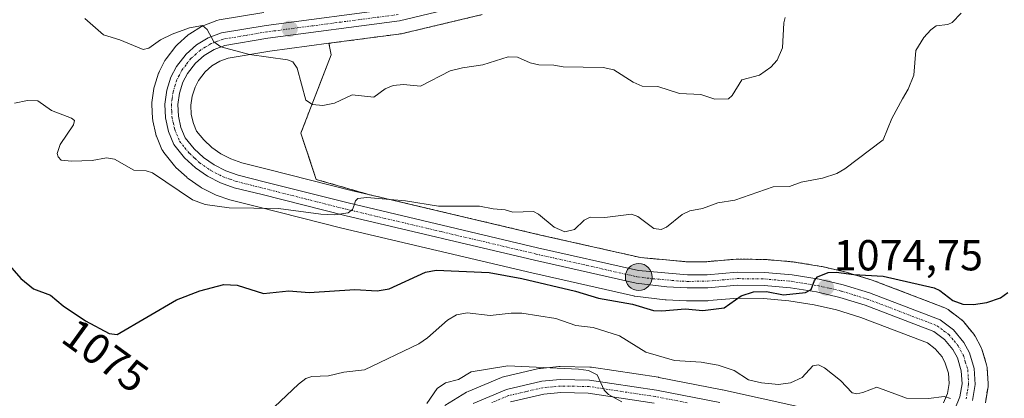
# Model space of a CAD drawing. Units: metres. Extents: x 651228 to 654684, y 4755546 to 4757935.
# Drawn here: x 653258 to 653485, y 4756444 to 4756531 of the extents above; entities that cross this region are included whole.
import ezdxf
from ezdxf.enums import TextEntityAlignment as Align

# ---------------------------------------------------------------- set-up
doc = ezdxf.new("R2010")
doc.units = ezdxf.units.M
doc.header["$MEASUREMENT"] = 0
doc.linetypes.add('TRAZO_Y_PUNTO', pattern=[1, 0.5, -0.25, 0, -0.25])
doc.linetypes.add('TRAZOS', pattern=[0.75, 0.5, -0.25])
for name, color, linetype, lineweight in [('Arbolado forestal', 92, 'TRAZOS', 0), ('Arbolado forestal CxS', 92, 'Continuous', 0), ('Carretera de calzada única', 19, 'Continuous', 13), ('Carretera de calzada única Cxs', 19, 'Continuous', 13), ('Carretera de calzada única eje', 19, 'TRAZO_Y_PUNTO', 0), ('Carátula', 7, 'Continuous', 5), ('Curva de nivel maestra', 36, 'Continuous', 30), ('Curva de nivel normal', 36, 'Continuous', 0), ('Núcleo urbano', 19, 'Continuous', 0), ('Núcleo urbano CxS', 19, 'Continuous', 0), ('Pastizal CxS', 92, 'Continuous', 0), ('Punto de cota en terreno', 7, 'Continuous', 0), ('Punto kilométrico de carretera', 7, 'Continuous', 0), ('Rótulo de curva de nivel directora', 19, 'Continuous', 0), ('Rótulo de punto de cota en terreno', 19, 'Continuous', 0)]:
    doc.layers.add(name, color=color, linetype=linetype, lineweight=lineweight)
doc.styles.add('Arial', font='txt', dxfattribs={"height": 0.2})

# ---------------------------------------------------------------- blocks, each defined once
blk = doc.blocks.new('*U151')
at = {"layer": 'Arbolado forestal CxS', "color": 92, "linetype": 'Continuous', "lineweight": 0}
blk.add_polyline3d([(653481.06, 4756442.8, 1070.48), (653481.67, 4756446.5, 1070.73), (653481.71, 4756446.99, 1070.75), (653481.7, 4756447.18, 1070.76), (653481.46, 4756450.91, 1070.93), (653481.42, 4756451.24, 1070.95), (653481.34, 4756451.59, 1070.97), (653480.25, 4756455.17, 1071.41), (653480.2, 4756455.33, 1071.44), (653480.02, 4756455.73, 1071.51), (653478.7, 4756458.17, 1071.87), (653478.66, 4756458.24, 1071.88), (653478.37, 4756458.66, 1071.98), (653475.98, 4756461.53, 1073.25), (653475.61, 4756461.91, 1073.32), (653475.49, 4756462, 1073.33), (653472.47, 4756464.29, 1073.18), (653472.16, 4756464.5, 1073.19), (653471.73, 4756464.7, 1073.15), (653455.36, 4756470.97, 1074.6), (653455.19, 4756471.03, 1074.63), (653449.15, 4756472.88, 1075.14), (653448.95, 4756472.93, 1075.15), (653443.39, 4756474.23, 1075.54), (653443.21, 4756474.27, 1075.56), (653436.94, 4756475.28, 1075.8), (653436.72, 4756475.31, 1075.8), (653430.42, 4756475.86, 1076.2), (653430.2, 4756475.87, 1076.23), (653423.83, 4756475.95, 1076.75), (653423.56, 4756475.94, 1076.74), (653416.74, 4756475.36, 1076.42), (653412.47, 4756475.31, 1076.61), (653401.53, 4756476.31, 1077.11), (653378.45, 4756481.51, 1078.54), (653338.78, 4756490.88, 1080.92), (653326.73, 4756494.34, 1080.76), (653323.17, 4756505.02, 1083.07), (653330.15, 4756523.06, 1086.19), (653329.66, 4756525.76, 1086.37), (653346.29, 4756527.96, 1087.29), (653346.42, 4756527.98, 1087.3), (653346.59, 4756528.01, 1087.3), (653365.03, 4756532.39, 1088.25)], dxfattribs=at)
blk = doc.blocks.new('5PATER')
at = {"layer": 'Carátula', "linetype": 'Continuous', "lineweight": 5}
h = blk.add_hatch(color=250, dxfattribs=at)
edge = h.paths.add_edge_path()
edge.add_ellipse((0, 0.01), major_axis=(-1.33, -1.34), ratio=0.999422, start_angle=0, end_angle=360)
blk = doc.blocks.new('5HITCA')
at = {"layer": 'Carátula', "linetype": 'Continuous', "lineweight": 5}
h = blk.add_hatch(color=1, dxfattribs=at)
edge = h.paths.add_edge_path()
edge.add_arc((0, 0), 3.1, 0.0011, 360.0011)
at = {"layer": 'Carátula', "color": 250, "linetype": 'Continuous', "lineweight": 5}
blk.add_circle((0, 0, 0), 3.1, dxfattribs=at)

msp = doc.modelspace()

# ---------------------------------------------------------------- linework, layer by layer
at = {"layer": 'Arbolado forestal', "color": 92, "linetype": 'TRAZOS', "lineweight": 0}
for points in [[(653329.66, 4756525.76, 1086.37), (653346.29, 4756527.96, 1087.29), (653346.42, 4756527.98, 1087.3), (653346.59, 4756528.01, 1087.3), (653365.03, 4756532.39, 1088.25)], [(653338.78, 4756490.88, 1080.92), (653326.73, 4756494.34, 1080.76), (653323.17, 4756505.02, 1083.07), (653330.15, 4756523.06, 1086.19), (653329.66, 4756525.76, 1086.37)], [(653481.06, 4756442.8, 1070.48), (653481.67, 4756446.5, 1070.73), (653481.71, 4756446.99, 1070.75), (653481.7, 4756447.18, 1070.76), (653481.46, 4756450.91, 1070.93), (653481.42, 4756451.24, 1070.95), (653481.34, 4756451.59, 1070.97), (653480.25, 4756455.17, 1071.41), (653480.2, 4756455.33, 1071.44), (653480.02, 4756455.73, 1071.51), (653478.7, 4756458.17, 1071.87), (653478.66, 4756458.24, 1071.88), (653478.37, 4756458.66, 1071.98), (653475.98, 4756461.53, 1073.25), (653475.61, 4756461.91, 1073.32), (653475.49, 4756462, 1073.33), (653472.47, 4756464.29, 1073.18), (653472.16, 4756464.5, 1073.19), (653471.73, 4756464.7, 1073.15), (653455.36, 4756470.97, 1074.6), (653455.19, 4756471.03, 1074.63), (653449.15, 4756472.88, 1075.14), (653448.95, 4756472.93, 1075.15), (653443.39, 4756474.23, 1075.54), (653443.21, 4756474.27, 1075.56), (653436.94, 4756475.28, 1075.8), (653436.72, 4756475.31, 1075.8), (653430.42, 4756475.86, 1076.2), (653430.2, 4756475.87, 1076.23), (653423.83, 4756475.95, 1076.75), (653423.56, 4756475.94, 1076.74), (653416.74, 4756475.36, 1076.42), (653412.47, 4756475.31, 1076.61), (653401.53, 4756476.31, 1077.11), (653378.45, 4756481.51, 1078.54), (653338.78, 4756490.88, 1080.92)]]:
    msp.add_polyline3d(points, dxfattribs=at)
at = {"layer": 'Carretera de calzada única', "color": 19, "linetype": 'Continuous', "lineweight": 13}
for points in [[(653474.02, 4756441.3, 1069.81), (653475.2, 4756444.13, 1070.19), (653475.69, 4756447.13, 1070.58), (653475.49, 4756450.18, 1070.95), (653474.6, 4756453.13, 1071.3), (653473.56, 4756455.06, 1071.53), (653471.6, 4756457.43, 1071.85), (653469.18, 4756459.26, 1072.17), (653453.33, 4756465.32, 1073.77), (653447.49, 4756467.11, 1074.36), (653442.13, 4756468.37, 1074.83), (653436.1, 4756469.34, 1075.02), (653430.02, 4756469.87, 1075.12), (653423.92, 4756469.95, 1075.41), (653417.02, 4756469.36, 1075.87), (653412.29, 4756469.31, 1076.1), (653407.56, 4756469.53, 1076.07), (653400.55, 4756470.38, 1076.29), (653377.1, 4756475.67, 1077.02), (653333.33, 4756485.99, 1079.44), (653314.27, 4756490.83, 1080.58), (653307.83, 4756492.44, 1081.46), (653304.67, 4756493.56, 1081.9), (653301.65, 4756495.1, 1082.02), (653298.87, 4756497.04, 1082.16), (653296.37, 4756499.34, 1082.59), (653293.91, 4756502.42, 1082.45), (653292.65, 4756505.44, 1082.83), (653291.95, 4756508.55, 1083.29), (653291.81, 4756511.74, 1083.56), (653292.23, 4756514.91, 1083.64), (653293.21, 4756517.94, 1083.66), (653294.48, 4756520.38, 1083.96), (653296.7, 4756523.27, 1084.44), (653299.1, 4756525.38, 1084.66), (653301.83, 4756527.04, 1084.86), (653304.84, 4756528.18, 1085.11), (653315.14, 4756529.88, 1085.78), (653345.36, 4756533.88, 1087.75)], [(653364.34, 4756535.31, 1088.69), (653345.9, 4756530.93, 1087.54), (653315.58, 4756526.93, 1085.55), (653305.62, 4756525.26, 1084.85), (653303.15, 4756524.34, 1084.7), (653300.88, 4756522.96, 1084.5), (653298.9, 4756521.21, 1084.26), (653297.02, 4756518.76, 1084.09), (653295.99, 4756516.78, 1083.86), (653295.17, 4756514.25, 1083.62), (653294.81, 4756511.6, 1083.39), (653294.93, 4756508.95, 1083.13), (653295.51, 4756506.36, 1082.91), (653296.51, 4756503.96, 1082.79), (653298.56, 4756501.4, 1082.46), (653300.75, 4756499.38, 1082.28), (653303.19, 4756497.68, 1082.06), (653305.85, 4756496.32, 1081.86), (653308.69, 4756495.32, 1081.74), (653315.01, 4756493.73, 1081.32), (653334.05, 4756488.91, 1080.15), (653377.78, 4756478.59, 1077.51), (653401.06, 4756473.34, 1076.41), (653412.35, 4756472.31, 1076.07), (653416.88, 4756472.36, 1075.87), (653423.81, 4756472.95, 1075.65), (653430.16, 4756472.87, 1075.39), (653436.46, 4756472.32, 1075.19), (653442.71, 4756471.31, 1075.03), (653448.27, 4756470.01, 1074.66), (653454.31, 4756468.16, 1073.86), (653470.66, 4756461.9, 1072.26), (653473.68, 4756459.61, 1072.2), (653476.06, 4756456.74, 1071.66), (653477.38, 4756454.3, 1071.37), (653478.47, 4756450.72, 1070.97), (653478.71, 4756446.99, 1070.66), (653478.1, 4756443.3, 1070.32)], [(653362.91, 4756442.63, 1062.83), (653370.62, 4756445.88, 1063.34), (653378.77, 4756447.75, 1063.89), (653383, 4756448.16, 1064.23), (653389.74, 4756448.05, 1064.7), (653405.22, 4756445.7, 1065.99), (653419.81, 4756442.86, 1066.77)], [(653404.7, 4756442.74, 1065.45), (653389.48, 4756445.05, 1064.3), (653383.12, 4756445.16, 1063.89), (653379.25, 4756444.79, 1063.65), (653371.54, 4756443.03, 1062.9)]]:
    msp.add_polyline3d(points, dxfattribs=at)
at = {"layer": 'Carretera de calzada única Cxs', "color": 19, "linetype": 'Continuous', "lineweight": 13}
for points in [[(653474.02, 4756441.3, 1069.81), (653475.2, 4756444.13, 1070.19), (653475.69, 4756447.13, 1070.58), (653475.49, 4756450.18, 1070.95), (653474.6, 4756453.13, 1071.3), (653473.56, 4756455.06, 1071.53), (653471.6, 4756457.43, 1071.85), (653469.18, 4756459.26, 1072.17), (653453.33, 4756465.32, 1073.77), (653447.49, 4756467.11, 1074.36), (653442.13, 4756468.37, 1074.83), (653436.1, 4756469.34, 1075.02), (653430.02, 4756469.87, 1075.12), (653423.92, 4756469.95, 1075.41), (653417.02, 4756469.36, 1075.87), (653412.29, 4756469.31, 1076.1), (653407.56, 4756469.53, 1076.07), (653400.55, 4756470.38, 1076.29), (653377.1, 4756475.67, 1077.02), (653333.33, 4756485.99, 1079.44), (653314.27, 4756490.83, 1080.58), (653307.83, 4756492.44, 1081.46), (653304.67, 4756493.56, 1081.9), (653301.65, 4756495.1, 1082.02), (653298.87, 4756497.04, 1082.16), (653296.37, 4756499.34, 1082.59), (653293.91, 4756502.42, 1082.45), (653292.65, 4756505.44, 1082.83), (653291.95, 4756508.55, 1083.29), (653291.81, 4756511.74, 1083.56), (653292.23, 4756514.91, 1083.64), (653293.21, 4756517.94, 1083.66), (653294.48, 4756520.38, 1083.96), (653296.7, 4756523.27, 1084.44), (653299.1, 4756525.38, 1084.66), (653301.83, 4756527.04, 1084.86), (653304.84, 4756528.18, 1085.11), (653315.14, 4756529.88, 1085.78), (653345.36, 4756533.88, 1087.75)], [(653364.34, 4756535.31, 1088.69), (653345.9, 4756530.93, 1087.54), (653315.58, 4756526.93, 1085.55), (653305.62, 4756525.26, 1084.85), (653303.15, 4756524.34, 1084.7), (653300.88, 4756522.96, 1084.5), (653298.9, 4756521.21, 1084.26), (653297.02, 4756518.76, 1084.09), (653295.99, 4756516.78, 1083.86), (653295.17, 4756514.25, 1083.62), (653294.81, 4756511.6, 1083.39), (653294.93, 4756508.95, 1083.13), (653295.51, 4756506.36, 1082.91), (653296.51, 4756503.96, 1082.79), (653298.56, 4756501.4, 1082.46), (653300.75, 4756499.38, 1082.28), (653303.19, 4756497.68, 1082.06), (653305.85, 4756496.32, 1081.86), (653308.69, 4756495.32, 1081.74), (653315.01, 4756493.73, 1081.32), (653334.05, 4756488.91, 1080.15), (653377.78, 4756478.59, 1077.51), (653401.06, 4756473.34, 1076.41), (653412.35, 4756472.31, 1076.07), (653416.88, 4756472.36, 1075.87), (653423.81, 4756472.95, 1075.65), (653430.16, 4756472.87, 1075.39), (653436.46, 4756472.32, 1075.19), (653442.71, 4756471.31, 1075.03), (653448.27, 4756470.01, 1074.66), (653454.31, 4756468.16, 1073.86), (653470.66, 4756461.9, 1072.26), (653473.68, 4756459.61, 1072.2), (653476.06, 4756456.74, 1071.66), (653477.38, 4756454.3, 1071.37), (653478.47, 4756450.72, 1070.97), (653478.71, 4756446.99, 1070.66), (653478.1, 4756443.3, 1070.32)], [(653362.91, 4756442.63, 1062.83), (653370.62, 4756445.88, 1063.34), (653378.77, 4756447.75, 1063.89), (653383, 4756448.16, 1064.23), (653389.74, 4756448.05, 1064.7), (653405.22, 4756445.7, 1065.99), (653419.81, 4756442.86, 1066.77)], [(653404.7, 4756442.74, 1065.45), (653389.48, 4756445.05, 1064.3), (653383.12, 4756445.16, 1063.89), (653379.25, 4756444.79, 1063.65), (653371.54, 4756443.03, 1062.9)]]:
    msp.add_polyline3d(points, dxfattribs=at)
at = {"layer": 'Carretera de calzada única eje', "color": 19, "linetype": 'TRAZO_Y_PUNTO', "lineweight": 0}
for points in [[(653345.63, 4756532.4, 1087.65), (653330.47, 4756530.4, 1086.67), (653315.36, 4756528.4, 1085.73), (653310.38, 4756527.57, 1085.35), (653305.23, 4756526.72, 1084.99), (653303.72, 4756526.15, 1084.87), (653302.49, 4756525.69, 1084.79), (653301.13, 4756524.86, 1084.69), (653299.99, 4756524.17, 1084.61), (653299, 4756523.29, 1084.51), (653297.8, 4756522.24, 1084.37), (653296.69, 4756520.79, 1084.26), (653295.75, 4756519.57, 1084.08), (653295.11, 4756518.35, 1083.91), (653294.6, 4756517.36, 1083.79), (653294.19, 4756516.09, 1083.7), (653293.7, 4756514.58, 1083.64), (653293.49, 4756512.99, 1083.58), (653293.31, 4756511.67, 1083.48), (653293.38, 4756510.07, 1083.33), (653293.44, 4756508.75, 1083.21), (653293.73, 4756507.45, 1083.06), (653294.08, 4756505.9, 1082.89), (653295.21, 4756503.19, 1082.67), (653296.44, 4756501.65, 1082.69), (653297.47, 4756500.37, 1082.57), (653298.72, 4756499.22, 1082.45), (653299.81, 4756498.21, 1082.33), (653302.42, 4756496.39, 1082.06), (653305.26, 4756494.94, 1081.9), (653306.84, 4756494.38, 1081.85), (653308.26, 4756493.88, 1081.77), (653311.48, 4756493.07, 1081.43), (653314.64, 4756492.28, 1080.96), (653324.16, 4756489.87, 1080.46), (653333.69, 4756487.45, 1079.8), (653355.57, 4756482.29, 1078.62), (653377.44, 4756477.13, 1077.27), (653389.08, 4756474.5, 1076.9), (653400.81, 4756471.86, 1076.36), (653404.31, 4756471.43, 1076.23), (653409.95, 4756470.92, 1076.12), (653412.32, 4756470.81, 1076.08), (653414.58, 4756470.83, 1075.98), (653416.95, 4756470.86, 1075.87), (653420.4, 4756471.15, 1075.73), (653423.86, 4756471.45, 1075.53), (653430.09, 4756471.37, 1075.25), (653433.24, 4756471.09, 1075.17), (653436.28, 4756470.83, 1075.11), (653439.4, 4756470.32, 1075.03), (653442.42, 4756469.84, 1074.93), (653445.2, 4756469.19, 1074.72), (653447.88, 4756468.56, 1074.45), (653450.8, 4756467.66, 1074.13), (653453.82, 4756466.74, 1073.82), (653469.92, 4756460.58, 1072.22), (653471.43, 4756459.43, 1072.04), (653472.64, 4756458.52, 1071.95), (653473.83, 4756457.08, 1071.75), (653474.81, 4756455.9, 1071.6), (653475.33, 4756454.93, 1071.49), (653475.99, 4756453.71, 1071.35), (653476.43, 4756452.24, 1071.18), (653476.98, 4756450.45, 1070.96), (653477.1, 4756448.58, 1070.76), (653477.2, 4756447.06, 1070.61), (653476.89, 4756445.21, 1070.42), (653476.65, 4756443.71, 1070.25)], [(653412.25, 4756442.8, 1066.26), (653404.96, 4756444.22, 1065.82), (653397.35, 4756445.37, 1065.04), (653389.61, 4756446.55, 1064.5), (653386.24, 4756446.6, 1064.25), (653383.06, 4756446.66, 1064.06), (653381.13, 4756446.47, 1063.93), (653379.01, 4756446.27, 1063.77), (653375.15, 4756445.39, 1063.47), (653371.08, 4756444.45, 1063.22), (653367.22, 4756442.83, 1062.85)]]:
    msp.add_polyline3d(points, dxfattribs=at)
at = {"layer": 'Curva de nivel maestra', "color": 36, "linetype": 'Continuous', "lineweight": 30}
msp.add_polyline3d([(653255.01, 4756475.66, 1075), (653258.61, 4756471.47, 1075), (653261.53, 4756469.11, 1075), (653265.41, 4756467.62, 1075), (653268.33, 4756465.15, 1075), (653273.47, 4756461.73, 1075), (653278.96, 4756458.77, 1075), (653280.81, 4756458.58, 1075), (653294.5, 4756466.58, 1075), (653299.89, 4756468.65, 1075), (653305.44, 4756470.09, 1075), (653308.52, 4756469.9, 1075), (653314.59, 4756468.04, 1075), (653320.37, 4756468.61, 1075), (653325.1, 4756468.21, 1075), (653335.63, 4756468.97, 1075), (653340.81, 4756468.61, 1075), (653343.54, 4756469.06, 1075), (653351.94, 4756472.96, 1075), (653354.35, 4756473.37, 1075), (653366.6, 4756472.86, 1075), (653374.13, 4756471.46, 1075), (653386.49, 4756468.53, 1075), (653391.83, 4756466.93, 1075), (653399.64, 4756465.54, 1075), (653404.54, 4756464.12, 1075), (653406.45, 4756464, 1075), (653411.85, 4756464.45, 1075), (653415.88, 4756464.09, 1075), (653420.84, 4756464.74, 1075), (653424.76, 4756467.46, 1075), (653427.57, 4756468.39, 1075), (653430.58, 4756468.47, 1075), (653434.51, 4756467.74, 1075), (653439.54, 4756468.28, 1075), (653440.9, 4756468.96, 1075), (653441.64, 4756471, 1075), (653442.33, 4756471.87, 1075), (653444.8, 4756472.83, 1075), (653446.67, 4756472.95, 1075), (653450.74, 4756472.38, 1075), (653457.52, 4756472.05, 1075), (653469.22, 4756469.34, 1075), (653470.55, 4756468.73, 1075), (653473.56, 4756466.38, 1075), (653475.89, 4756465.58, 1075), (653478.28, 4756465.45, 1075), (653481.43, 4756465.9, 1075), (653484.58, 4756467.03, 1075), (653486.22, 4756468.22, 1075)], dxfattribs=at)
at = {"layer": 'Curva de nivel normal', "color": 36, "linetype": 'Continuous', "lineweight": 0}
for points in [[(653475.51, 4756532.73, 1080), (653473.4, 4756530.55, 1080), (653472.41, 4756530.1, 1080), (653469.74, 4756529.81, 1080), (653468.46, 4756528.87, 1080), (653466.9, 4756527.07, 1080), (653464.98, 4756524.09, 1080), (653464.54, 4756518.42, 1080), (653463.25, 4756515.15, 1080), (653461.94, 4756512.94, 1080), (653459.47, 4756508.42, 1080), (653457.52, 4756503.47, 1080), (653448.67, 4756496.77, 1080), (653446.81, 4756495.71, 1080), (653443.49, 4756494.61, 1080), (653438.57, 4756493.74, 1080), (653435.89, 4756492.71, 1080), (653432.11, 4756492.61, 1080), (653423.3, 4756489.56, 1080), (653419.38, 4756488.93, 1080), (653415.82, 4756487.67, 1080), (653412.9, 4756487.13, 1080), (653411.09, 4756486.23, 1080), (653407.5, 4756483.36, 1080), (653406.31, 4756482.8, 1080), (653404.56, 4756483.03, 1080), (653400.9, 4756485.76, 1080), (653399.41, 4756486.34, 1080), (653393.32, 4756485.58, 1080), (653389.87, 4756485.66, 1080), (653388.55, 4756484.96, 1080), (653386.26, 4756482.81, 1080), (653384.06, 4756482.23, 1080), (653381.62, 4756483.29, 1080), (653377.98, 4756486.36, 1080), (653376.8, 4756486.91, 1080), (653372.04, 4756486.75, 1080), (653370.28, 4756487.32, 1080), (653367.56, 4756487.52, 1080), (653364.36, 4756488.2, 1080), (653354.96, 4756488.14, 1080), (653347.29, 4756489.44, 1080), (653338.37, 4756490.19, 1080), (653336.32, 4756489.95, 1080), (653335.75, 4756489.42, 1080), (653335.45, 4756488.38, 1080), (653335.07, 4756487.37, 1080), (653334.12, 4756486.67, 1080), (653330.99, 4756486.17, 1080), (653327.82, 4756486.31, 1080), (653318, 4756487.64, 1080), (653306.67, 4756487.77, 1080), (653301.14, 4756488.55, 1080), (653298.17, 4756489.61, 1080), (653288.96, 4756495.88, 1080), (653287.52, 4756496.31, 1080), (653284.67, 4756496.46, 1080), (653280.19, 4756499.03, 1080), (653278.32, 4756499.29, 1080), (653275.02, 4756498.69, 1080), (653270.3, 4756498.56, 1080), (653267.9, 4756498.82, 1080), (653267.19, 4756499.56, 1080), (653266.95, 4756500.31, 1080), (653267.63, 4756502.42, 1080), (653270.74, 4756506.94, 1080), (653270.97, 4756507.92, 1080), (653270.26, 4756508.46, 1080), (653265.67, 4756510.23, 1080), (653262.54, 4756512.47, 1080), (653260.09, 4756512.59, 1080), (653257.15, 4756511.91, 1080)], [(653273.33, 4756531.46, 1085), (653277.68, 4756527.7, 1085), (653281.46, 4756526.54, 1085), (653286.78, 4756524.34, 1085), (653288.14, 4756524.64, 1085), (653290.83, 4756526.56, 1085), (653293.47, 4756527.87, 1085), (653297.49, 4756529.3, 1085), (653300.47, 4756529.86, 1085), (653301.57, 4756528.91, 1085), (653303.09, 4756526.1, 1085), (653304.74, 4756524.95, 1085), (653311.33, 4756523.18, 1085), (653320.12, 4756521.95, 1085), (653321.29, 4756521.52, 1085), (653322.3, 4756520.02, 1085), (653324.3, 4756512.62, 1085), (653325.83, 4756511.67, 1085), (653328.26, 4756511.37, 1085), (653330.9, 4756511.91, 1085), (653335.04, 4756513.85, 1085), (653340.04, 4756513.31, 1085), (653342.6, 4756515.28, 1085), (653344.44, 4756516.01, 1085), (653346.87, 4756516.22, 1085), (653350.74, 4756515.83, 1085), (653357.64, 4756519.37, 1085), (653360.44, 4756520.11, 1085), (653365.15, 4756520.76, 1085), (653371.02, 4756522.63, 1085), (653373.18, 4756522.55, 1085), (653376.05, 4756521.24, 1085), (653378.06, 4756520.77, 1085), (653381.51, 4756520.74, 1085), (653383.66, 4756520.31, 1085), (653392.89, 4756520.14, 1085), (653395.39, 4756519.65, 1085), (653399.83, 4756516.8, 1085), (653401.9, 4756515.9, 1085), (653405.53, 4756515.76, 1085), (653410.54, 4756514.19, 1085), (653415.44, 4756513.92, 1085), (653418.62, 4756512.9, 1085), (653421.78, 4756512.96, 1085), (653422.62, 4756513.72, 1085), (653424.91, 4756517.3, 1085), (653428.97, 4756518.39, 1085), (653431.56, 4756520.26, 1085), (653433.05, 4756521.86, 1085), (653434.3, 4756524.75, 1085), (653434.55, 4756530.51, 1085), (653434.9, 4756531.72, 1085)], [(653473.02, 4756443.82, 1070), (653471.53, 4756444.22, 1070), (653467.96, 4756443.82, 1070), (653462.83, 4756443.88, 1070), (653456.01, 4756446.36, 1070), (653452.78, 4756445.16, 1070), (653451.38, 4756444.84, 1070), (653450.33, 4756445.12, 1070), (653447.65, 4756447.92, 1070), (653443.92, 4756450.83, 1070), (653442.53, 4756451.53, 1070), (653441.24, 4756451.3, 1070), (653438.81, 4756448.63, 1070), (653436.08, 4756447.39, 1070), (653433.37, 4756447.03, 1070), (653429.44, 4756447.43, 1070), (653426.42, 4756448.12, 1070), (653423.11, 4756450.22, 1070), (653419.45, 4756451.44, 1070), (653415.48, 4756452.18, 1070), (653409.37, 4756452.58, 1070), (653402.74, 4756454.45, 1070), (653396.65, 4756458.23, 1070), (653390.63, 4756460.18, 1070), (653386.59, 4756460.61, 1070), (653381.95, 4756462.21, 1070), (653374.13, 4756463.45, 1070), (653371.67, 4756463.49, 1070), (653366.82, 4756462.91, 1070), (653361.5, 4756463.56, 1070), (653359.05, 4756463.1, 1070), (653357.01, 4756461.86, 1070), (653352.38, 4756457.79, 1070), (653350.4, 4756456.43, 1070), (653337.88, 4756450.38, 1070), (653333.09, 4756449.87, 1070), (653329.52, 4756449.04, 1070), (653325.72, 4756448.86, 1070), (653324.35, 4756448.38, 1070), (653322.64, 4756447.11, 1070), (653315.71, 4756440.57, 1070)], [(653397.23, 4756443.01, 1065), (653394.1, 4756444.68, 1065), (653393.17, 4756445.72, 1065), (653391.5, 4756449.23, 1065), (653389.5, 4756450.25, 1065), (653387.24, 4756450.58, 1065), (653370.89, 4756451.29, 1065), (653362.49, 4756449.97, 1065), (653359.53, 4756448.18, 1065), (653356.52, 4756447.38, 1065), (653354.62, 4756446.08, 1065), (653352.22, 4756442.66, 1065)]]:
    msp.add_polyline3d(points, dxfattribs=at)
at = {"layer": 'Núcleo urbano', "color": 19, "linetype": 'Continuous', "lineweight": 0}
for points in [[(653471.38, 4756442.77, 1069.71), (653472.3, 4756444.96, 1070.12), (653472.67, 4756447.28, 1070.56), (653472.52, 4756449.64, 1070.91), (653471.82, 4756451.97, 1071.19), (653471.06, 4756453.38, 1071.41), (653469.51, 4756455.25, 1071.77), (653467.71, 4756456.61, 1072.05), (653452.35, 4756462.48, 1073.65), (653446.71, 4756464.21, 1074.2), (653441.55, 4756465.43, 1074.55), (653435.73, 4756466.36, 1074.62), (653429.87, 4756466.87, 1074.51), (653424.03, 4756466.95, 1074.86), (653417.28, 4756466.37, 1075.28), (653417.05, 4756466.36, 1075.28), (653412.31, 4756466.31, 1075.33), (653412.15, 4756466.31, 1075.33), (653407.42, 4756466.53, 1075.58), (653407.2, 4756466.55, 1075.6), (653400.19, 4756467.4, 1075.74), (653400.03, 4756467.43, 1075.74), (653399.89, 4756467.45, 1075.73), (653376.43, 4756472.75, 1076.13), (653332.62, 4756483.08, 1078.64), (653313.54, 4756487.92, 1079.76), (653307.1, 4756489.53, 1080.54), (653306.83, 4756489.61, 1080.58), (653303.66, 4756490.74, 1080.89), (653303.31, 4756490.89, 1080.93), (653300.29, 4756492.43, 1081.27), (653300.15, 4756492.5, 1081.28), (653299.93, 4756492.64, 1081.3), (653297.15, 4756494.58, 1081.49), (653296.94, 4756494.74, 1081.52), (653296.84, 4756494.83, 1081.53), (653294.34, 4756497.13, 1081.5), (653294.07, 4756497.41, 1081.49), (653294.03, 4756497.47, 1081.5), (653291.57, 4756500.55, 1081.63), (653291.31, 4756500.92, 1081.68), (653291.14, 4756501.27, 1081.74), (653289.88, 4756504.29, 1082.11), (653289.83, 4756504.41, 1082.12), (653289.72, 4756504.78, 1082.15), (653289.02, 4756507.89, 1082.5), (653289, 4756508.03, 1082.52), (653288.95, 4756508.42, 1082.58), (653288.81, 4756511.61, 1083.1), (653288.81, 4756511.74, 1083.12), (653288.84, 4756512.13, 1083.2), (653289.26, 4756515.3, 1083.32), (653289.28, 4756515.43, 1083.31), (653289.38, 4756515.83, 1083.29), (653290.36, 4756518.86, 1083.29), (653290.39, 4756518.97, 1083.3), (653290.55, 4756519.33, 1083.37), (653291.82, 4756521.77, 1083.69), (653291.88, 4756521.88, 1083.71), (653292.1, 4756522.21, 1083.76), (653294.32, 4756525.1, 1084.44), (653294.4, 4756525.2, 1084.46), (653294.72, 4756525.52, 1084.53), (653297.12, 4756527.63, 1084.76), (653297.17, 4756527.68, 1084.77), (653297.54, 4756527.94, 1084.8), (653300.27, 4756529.6, 1085.25), (653300.33, 4756529.64, 1085.26), (653300.77, 4756529.85, 1085.33), (653303.8, 4756530.99, 1085.68), (653304.33, 4756531.14, 1085.71), (653314.65, 4756532.84, 1085.88)], [(653329.66, 4756525.76, 1086.37), (653346.29, 4756527.96, 1087.29), (653346.42, 4756527.98, 1087.3), (653346.59, 4756528.01, 1087.3), (653365.03, 4756532.39, 1088.25)], [(653329.66, 4756525.76, 1086.37), (653316.02, 4756523.96, 1085.18), (653306.4, 4756522.35, 1084.49), (653304.46, 4756521.63, 1084.33), (653302.67, 4756520.54, 1084.12), (653301.1, 4756519.15, 1083.89), (653299.56, 4756517.14, 1083.71), (653298.77, 4756515.62, 1083.57), (653298.11, 4756513.58, 1083.36), (653297.82, 4756511.47, 1083.15), (653297.91, 4756509.35, 1082.89), (653298.38, 4756507.27, 1082.67), (653299.12, 4756505.51, 1082.48), (653300.76, 4756503.45, 1082.14), (653302.63, 4756501.72, 1082.08), (653304.74, 4756500.26, 1081.98), (653307.04, 4756499.08, 1081.79), (653309.56, 4756498.2, 1081.71), (653315.74, 4756496.64, 1081.86), (653334.76, 4756491.82, 1081.03), (653338.78, 4756490.88, 1080.92)], [(653481.06, 4756442.8, 1070.48), (653481.67, 4756446.5, 1070.73), (653481.71, 4756446.99, 1070.75), (653481.7, 4756447.18, 1070.76), (653481.46, 4756450.91, 1070.93), (653481.42, 4756451.24, 1070.95), (653481.34, 4756451.59, 1070.97), (653480.25, 4756455.17, 1071.41), (653480.2, 4756455.33, 1071.44), (653480.02, 4756455.73, 1071.51), (653478.7, 4756458.17, 1071.87), (653478.66, 4756458.24, 1071.88), (653478.37, 4756458.66, 1071.98), (653475.98, 4756461.53, 1073.25), (653475.61, 4756461.91, 1073.32), (653475.49, 4756462, 1073.33), (653472.47, 4756464.29, 1073.18), (653472.16, 4756464.5, 1073.19), (653471.73, 4756464.7, 1073.15), (653455.36, 4756470.97, 1074.6), (653455.19, 4756471.03, 1074.63), (653449.15, 4756472.88, 1075.14), (653448.95, 4756472.93, 1075.15), (653443.39, 4756474.23, 1075.54), (653443.21, 4756474.27, 1075.56), (653436.94, 4756475.28, 1075.8), (653436.72, 4756475.31, 1075.8), (653430.42, 4756475.86, 1076.2), (653430.2, 4756475.87, 1076.23), (653423.83, 4756475.95, 1076.75), (653423.56, 4756475.94, 1076.74), (653416.74, 4756475.36, 1076.42), (653412.47, 4756475.31, 1076.61), (653401.53, 4756476.31, 1077.11), (653378.45, 4756481.51, 1078.54), (653338.78, 4756490.88, 1080.92)], [(653356.36, 4756442.18, 1062.92), (653361.38, 4756445.21, 1063.49), (653361.74, 4756445.4, 1063.53), (653369.45, 4756448.65, 1063.68), (653369.59, 4756448.7, 1063.7), (653369.95, 4756448.8, 1063.73), (653378.1, 4756450.67, 1064.89), (653378.25, 4756450.71, 1064.91), (653378.48, 4756450.74, 1064.95), (653382.71, 4756451.15, 1065.43), (653383.02, 4756451.16, 1065.45), (653389.79, 4756451.05, 1065.75), (653390.19, 4756451.02, 1065.77), (653405.67, 4756448.67, 1066.43), (653405.77, 4756448.65, 1066.43), (653420.38, 4756445.81, 1067.87), (653420.46, 4756445.79, 1067.87), (653447.17, 4756439.83, 1067.98)]]:
    msp.add_polyline3d(points, dxfattribs=at)
at = {"layer": 'Núcleo urbano CxS', "color": 19, "linetype": 'Continuous', "lineweight": 0}
for points in [[(653471.38, 4756442.77, 1069.71), (653472.3, 4756444.96, 1070.12), (653472.67, 4756447.28, 1070.56), (653472.52, 4756449.64, 1070.91), (653471.82, 4756451.97, 1071.19), (653471.06, 4756453.38, 1071.41), (653469.51, 4756455.25, 1071.77), (653467.71, 4756456.61, 1072.05), (653452.35, 4756462.48, 1073.65), (653446.71, 4756464.21, 1074.2), (653441.55, 4756465.43, 1074.55), (653435.73, 4756466.36, 1074.62), (653429.87, 4756466.87, 1074.51), (653424.03, 4756466.95, 1074.86), (653417.28, 4756466.37, 1075.28), (653417.05, 4756466.36, 1075.28), (653412.31, 4756466.31, 1075.33), (653412.15, 4756466.31, 1075.33), (653407.42, 4756466.53, 1075.58), (653407.2, 4756466.55, 1075.6), (653400.19, 4756467.4, 1075.74), (653400.03, 4756467.43, 1075.74), (653399.89, 4756467.45, 1075.73), (653376.43, 4756472.75, 1076.13), (653332.62, 4756483.08, 1078.64), (653313.54, 4756487.92, 1079.76), (653307.1, 4756489.53, 1080.54), (653306.83, 4756489.61, 1080.58), (653303.66, 4756490.74, 1080.89), (653303.31, 4756490.89, 1080.93), (653300.29, 4756492.43, 1081.27), (653300.15, 4756492.5, 1081.28), (653299.93, 4756492.64, 1081.3), (653297.15, 4756494.58, 1081.49), (653296.94, 4756494.74, 1081.52), (653296.84, 4756494.83, 1081.53), (653294.34, 4756497.13, 1081.5), (653294.07, 4756497.41, 1081.49), (653294.03, 4756497.47, 1081.5), (653291.57, 4756500.55, 1081.63), (653291.31, 4756500.92, 1081.68), (653291.14, 4756501.27, 1081.74), (653289.88, 4756504.29, 1082.11), (653289.83, 4756504.41, 1082.12), (653289.72, 4756504.78, 1082.15), (653289.02, 4756507.89, 1082.5), (653289, 4756508.03, 1082.52), (653288.95, 4756508.42, 1082.58), (653288.81, 4756511.61, 1083.1), (653288.81, 4756511.74, 1083.12), (653288.84, 4756512.13, 1083.2), (653289.26, 4756515.3, 1083.32), (653289.28, 4756515.43, 1083.31), (653289.38, 4756515.83, 1083.29), (653290.36, 4756518.86, 1083.29), (653290.39, 4756518.97, 1083.3), (653290.55, 4756519.33, 1083.37), (653291.82, 4756521.77, 1083.69), (653291.88, 4756521.88, 1083.71), (653292.1, 4756522.21, 1083.76), (653294.32, 4756525.1, 1084.44), (653294.4, 4756525.2, 1084.46), (653294.72, 4756525.52, 1084.53), (653297.12, 4756527.63, 1084.76), (653297.17, 4756527.68, 1084.77), (653297.54, 4756527.94, 1084.8), (653300.27, 4756529.6, 1085.25), (653300.33, 4756529.64, 1085.26), (653300.77, 4756529.85, 1085.33), (653303.8, 4756530.99, 1085.68), (653304.34, 4756531.14, 1085.71), (653314.65, 4756532.84, 1085.88)], [(653365.03, 4756532.39, 1088.25), (653346.59, 4756528.01, 1087.3), (653346.42, 4756527.98, 1087.3), (653346.29, 4756527.96, 1087.29), (653329.66, 4756525.76, 1086.37), (653316.02, 4756523.96, 1085.18), (653306.4, 4756522.35, 1084.49), (653304.46, 4756521.63, 1084.33), (653302.67, 4756520.54, 1084.12), (653301.1, 4756519.15, 1083.89), (653299.56, 4756517.14, 1083.71), (653298.77, 4756515.62, 1083.57), (653298.11, 4756513.58, 1083.36), (653297.82, 4756511.47, 1083.15), (653297.91, 4756509.35, 1082.89), (653298.38, 4756507.27, 1082.67), (653299.12, 4756505.51, 1082.48), (653300.76, 4756503.45, 1082.14), (653302.63, 4756501.72, 1082.08), (653304.74, 4756500.26, 1081.98), (653307.04, 4756499.08, 1081.79), (653309.56, 4756498.2, 1081.71), (653315.74, 4756496.64, 1081.86), (653334.76, 4756491.82, 1081.03), (653338.78, 4756490.88, 1080.92), (653378.45, 4756481.51, 1078.54), (653401.53, 4756476.31, 1077.11), (653412.47, 4756475.31, 1076.61), (653416.74, 4756475.36, 1076.42), (653423.56, 4756475.94, 1076.74), (653423.83, 4756475.95, 1076.75), (653430.2, 4756475.87, 1076.23), (653430.42, 4756475.86, 1076.2), (653436.72, 4756475.31, 1075.8), (653436.94, 4756475.28, 1075.8), (653443.21, 4756474.27, 1075.56), (653443.39, 4756474.23, 1075.54), (653448.95, 4756472.93, 1075.15), (653449.15, 4756472.88, 1075.14), (653455.19, 4756471.03, 1074.63), (653455.36, 4756470.97, 1074.6), (653471.73, 4756464.7, 1073.15), (653472.16, 4756464.5, 1073.19), (653472.47, 4756464.29, 1073.18), (653475.49, 4756462, 1073.33), (653475.61, 4756461.91, 1073.32), (653475.98, 4756461.53, 1073.25), (653478.37, 4756458.66, 1071.98), (653478.66, 4756458.24, 1071.88), (653478.7, 4756458.17, 1071.87), (653480.02, 4756455.73, 1071.51), (653480.2, 4756455.33, 1071.44), (653480.25, 4756455.17, 1071.41), (653481.34, 4756451.59, 1070.97), (653481.42, 4756451.24, 1070.95), (653481.46, 4756450.91, 1070.93), (653481.7, 4756447.18, 1070.76), (653481.71, 4756446.99, 1070.75), (653481.67, 4756446.5, 1070.73), (653481.06, 4756442.8, 1070.48)], [(653356.36, 4756442.18, 1062.92), (653361.38, 4756445.21, 1063.49), (653361.74, 4756445.39, 1063.53), (653369.45, 4756448.64, 1063.68), (653369.59, 4756448.7, 1063.7), (653369.95, 4756448.8, 1063.73), (653378.1, 4756450.67, 1064.89), (653378.25, 4756450.7, 1064.91), (653378.48, 4756450.74, 1064.95), (653382.71, 4756451.15, 1065.43), (653383.02, 4756451.16, 1065.45), (653389.79, 4756451.05, 1065.75), (653390.19, 4756451.02, 1065.77), (653405.67, 4756448.67, 1066.43), (653405.77, 4756448.65, 1066.43), (653420.38, 4756445.81, 1067.87), (653420.46, 4756445.79, 1067.87), (653447.17, 4756439.83, 1067.98)]]:
    msp.add_polyline3d(points, dxfattribs=at)
at = {"layer": 'Pastizal CxS', "color": 92, "linetype": 'Continuous', "lineweight": 0}
for points in [[(653314.65, 4756532.84, 1085.88), (653304.34, 4756531.14, 1085.71), (653303.8, 4756530.99, 1085.68), (653300.77, 4756529.85, 1085.33), (653300.33, 4756529.64, 1085.26), (653300.27, 4756529.6, 1085.25), (653297.54, 4756527.94, 1084.8), (653297.17, 4756527.68, 1084.77), (653297.12, 4756527.63, 1084.76), (653294.72, 4756525.52, 1084.53), (653294.4, 4756525.2, 1084.46), (653294.32, 4756525.1, 1084.44), (653292.1, 4756522.21, 1083.76), (653291.88, 4756521.88, 1083.71), (653291.82, 4756521.77, 1083.69), (653290.55, 4756519.33, 1083.37), (653290.39, 4756518.97, 1083.3), (653290.36, 4756518.86, 1083.29), (653289.38, 4756515.83, 1083.29), (653289.28, 4756515.43, 1083.31), (653289.26, 4756515.3, 1083.32), (653288.84, 4756512.13, 1083.2), (653288.81, 4756511.74, 1083.12), (653288.81, 4756511.61, 1083.1), (653288.95, 4756508.42, 1082.58), (653289, 4756508.03, 1082.52), (653289.02, 4756507.89, 1082.5), (653289.72, 4756504.78, 1082.15), (653289.83, 4756504.41, 1082.12), (653289.88, 4756504.29, 1082.11), (653291.14, 4756501.27, 1081.74), (653291.31, 4756500.92, 1081.68), (653291.57, 4756500.55, 1081.63), (653294.03, 4756497.47, 1081.5), (653294.07, 4756497.41, 1081.49), (653294.34, 4756497.13, 1081.5), (653296.84, 4756494.83, 1081.53), (653296.94, 4756494.74, 1081.52), (653297.15, 4756494.58, 1081.49), (653299.93, 4756492.64, 1081.3), (653300.15, 4756492.5, 1081.28), (653300.29, 4756492.43, 1081.27), (653303.31, 4756490.89, 1080.93), (653303.66, 4756490.74, 1080.89), (653306.83, 4756489.61, 1080.58), (653307.1, 4756489.53, 1080.54), (653313.54, 4756487.92, 1079.76), (653332.62, 4756483.08, 1078.64), (653376.43, 4756472.75, 1076.13), (653399.89, 4756467.45, 1075.73), (653400.03, 4756467.43, 1075.74), (653400.19, 4756467.4, 1075.74), (653407.2, 4756466.55, 1075.6), (653407.42, 4756466.53, 1075.58), (653412.15, 4756466.31, 1075.33), (653412.31, 4756466.31, 1075.33), (653417.05, 4756466.36, 1075.28), (653417.28, 4756466.37, 1075.28), (653424.03, 4756466.95, 1074.86), (653429.87, 4756466.87, 1074.51), (653435.73, 4756466.36, 1074.62), (653441.55, 4756465.43, 1074.55), (653446.71, 4756464.21, 1074.2), (653452.35, 4756462.48, 1073.65), (653467.71, 4756456.61, 1072.05), (653469.51, 4756455.25, 1071.77), (653471.06, 4756453.38, 1071.41), (653471.82, 4756451.97, 1071.19), (653472.52, 4756449.64, 1070.91), (653472.67, 4756447.28, 1070.56), (653472.3, 4756444.96, 1070.12), (653471.38, 4756442.77, 1069.71)], [(653471.38, 4756442.77, 1069.71), (653472.3, 4756444.96, 1070.12), (653472.67, 4756447.28, 1070.56), (653472.52, 4756449.64, 1070.91), (653471.82, 4756451.97, 1071.19), (653471.06, 4756453.38, 1071.41), (653469.51, 4756455.25, 1071.77), (653467.71, 4756456.61, 1072.05), (653452.35, 4756462.48, 1073.65), (653446.71, 4756464.21, 1074.2), (653441.55, 4756465.43, 1074.55), (653435.73, 4756466.36, 1074.62), (653429.87, 4756466.87, 1074.51), (653424.03, 4756466.95, 1074.86), (653417.28, 4756466.37, 1075.28), (653417.05, 4756466.36, 1075.28), (653412.31, 4756466.31, 1075.33), (653412.15, 4756466.31, 1075.33), (653407.42, 4756466.53, 1075.58), (653407.2, 4756466.55, 1075.6), (653400.19, 4756467.4, 1075.74), (653400.03, 4756467.43, 1075.74), (653399.89, 4756467.45, 1075.73), (653376.43, 4756472.75, 1076.13), (653332.62, 4756483.08, 1078.64), (653313.54, 4756487.92, 1079.76), (653307.1, 4756489.53, 1080.54), (653306.83, 4756489.61, 1080.58), (653303.66, 4756490.74, 1080.89), (653303.31, 4756490.89, 1080.93), (653300.29, 4756492.43, 1081.27), (653300.15, 4756492.5, 1081.28), (653299.93, 4756492.64, 1081.3), (653297.15, 4756494.58, 1081.49), (653296.94, 4756494.74, 1081.52), (653296.84, 4756494.83, 1081.53), (653294.34, 4756497.13, 1081.5), (653294.07, 4756497.41, 1081.49), (653294.03, 4756497.47, 1081.5), (653291.57, 4756500.55, 1081.63), (653291.31, 4756500.92, 1081.68), (653291.14, 4756501.27, 1081.74), (653289.88, 4756504.29, 1082.11), (653289.83, 4756504.41, 1082.12), (653289.72, 4756504.78, 1082.15), (653289.02, 4756507.89, 1082.5), (653289, 4756508.03, 1082.52), (653288.95, 4756508.42, 1082.58), (653288.81, 4756511.61, 1083.1), (653288.81, 4756511.74, 1083.12), (653288.84, 4756512.13, 1083.2), (653289.26, 4756515.3, 1083.32), (653289.28, 4756515.43, 1083.31), (653289.38, 4756515.83, 1083.29), (653290.36, 4756518.86, 1083.29), (653290.39, 4756518.97, 1083.3), (653290.55, 4756519.33, 1083.37), (653291.82, 4756521.77, 1083.69), (653291.88, 4756521.88, 1083.71), (653292.1, 4756522.21, 1083.76), (653294.32, 4756525.1, 1084.44), (653294.4, 4756525.2, 1084.46), (653294.72, 4756525.52, 1084.53), (653297.12, 4756527.63, 1084.76), (653297.17, 4756527.68, 1084.77), (653297.54, 4756527.94, 1084.8), (653300.27, 4756529.6, 1085.25), (653300.33, 4756529.64, 1085.26), (653300.77, 4756529.85, 1085.33), (653303.8, 4756530.99, 1085.68), (653304.33, 4756531.14, 1085.71), (653314.65, 4756532.84, 1085.88)], [(653329.66, 4756525.76, 1086.37), (653316.02, 4756523.96, 1085.18), (653306.4, 4756522.35, 1084.49), (653304.46, 4756521.63, 1084.33), (653302.67, 4756520.54, 1084.12), (653301.1, 4756519.15, 1083.89), (653299.56, 4756517.14, 1083.71), (653298.77, 4756515.62, 1083.57), (653298.11, 4756513.58, 1083.36), (653297.82, 4756511.47, 1083.15), (653297.91, 4756509.35, 1082.89), (653298.38, 4756507.27, 1082.67), (653299.12, 4756505.51, 1082.48), (653300.76, 4756503.45, 1082.14), (653302.63, 4756501.72, 1082.08), (653304.74, 4756500.26, 1081.98), (653307.04, 4756499.08, 1081.79), (653309.56, 4756498.2, 1081.71), (653315.74, 4756496.64, 1081.86), (653334.76, 4756491.82, 1081.03), (653338.78, 4756490.88, 1080.92)], [(653338.78, 4756490.88, 1080.92), (653326.73, 4756494.34, 1080.76), (653323.17, 4756505.02, 1083.07), (653330.15, 4756523.06, 1086.19), (653329.66, 4756525.76, 1086.37)], [(653447.17, 4756439.83, 1067.98), (653420.46, 4756445.79, 1067.87), (653420.38, 4756445.81, 1067.87), (653405.77, 4756448.65, 1066.43), (653405.67, 4756448.67, 1066.43), (653390.19, 4756451.02, 1065.77), (653389.79, 4756451.05, 1065.75), (653383.02, 4756451.16, 1065.45), (653382.71, 4756451.15, 1065.43), (653378.48, 4756450.74, 1064.95), (653378.25, 4756450.7, 1064.91), (653378.1, 4756450.67, 1064.89), (653369.95, 4756448.8, 1063.73), (653369.59, 4756448.7, 1063.7), (653369.45, 4756448.64, 1063.68), (653361.74, 4756445.39, 1063.53), (653361.38, 4756445.21, 1063.49), (653356.36, 4756442.18, 1062.92)], [(653356.36, 4756442.18, 1062.92), (653361.38, 4756445.21, 1063.49), (653361.74, 4756445.4, 1063.53), (653369.45, 4756448.65, 1063.68), (653369.59, 4756448.7, 1063.7), (653369.95, 4756448.8, 1063.73), (653378.1, 4756450.67, 1064.89), (653378.25, 4756450.71, 1064.91), (653378.48, 4756450.74, 1064.95), (653382.71, 4756451.15, 1065.43), (653383.02, 4756451.16, 1065.45), (653389.79, 4756451.05, 1065.75), (653390.19, 4756451.02, 1065.77), (653405.67, 4756448.67, 1066.43), (653405.77, 4756448.65, 1066.43), (653420.38, 4756445.81, 1067.87), (653420.46, 4756445.79, 1067.87), (653447.17, 4756439.83, 1067.98)]]:
    msp.add_polyline3d(points, dxfattribs=at)
msp.add_polyline3d([(653338.78, 4756490.88, 1080.92), (653334.76, 4756491.82, 1081.03), (653315.74, 4756496.64, 1081.86), (653309.56, 4756498.2, 1081.71), (653307.04, 4756499.08, 1081.79), (653304.74, 4756500.26, 1081.98), (653302.63, 4756501.72, 1082.08), (653300.76, 4756503.45, 1082.14), (653299.12, 4756505.51, 1082.48), (653298.38, 4756507.27, 1082.67), (653297.91, 4756509.35, 1082.89), (653297.82, 4756511.47, 1083.15), (653298.11, 4756513.58, 1083.36), (653298.77, 4756515.62, 1083.57), (653299.56, 4756517.14, 1083.71), (653301.1, 4756519.15, 1083.89), (653302.67, 4756520.54, 1084.12), (653304.46, 4756521.63, 1084.33), (653306.4, 4756522.35, 1084.49), (653316.02, 4756523.96, 1085.18), (653329.66, 4756525.76, 1086.37), (653330.15, 4756523.06, 1086.19), (653323.17, 4756505.02, 1083.07), (653326.73, 4756494.34, 1080.76), (653338.78, 4756490.88, 1080.92)], close=True, dxfattribs=at)

# ---------------------------------------------------------------- block references
at = {"layer": 'Arbolado forestal CxS', "color": 92, "linetype": 'Continuous', "lineweight": 0}
msp.add_blockref('*U151', (0, 0), dxfattribs=at)
at = {"layer": 'Punto de cota en terreno', "linetype": 'Continuous', "lineweight": 0}
for p in [(653320.59, 4756529.1, 1086.11), (653444.3, 4756469.4, 1074.75)]:
    msp.add_blockref('5PATER', p, dxfattribs=at)
at = {"layer": 'Punto kilométrico de carretera', "linetype": 'Continuous', "lineweight": 0}
msp.add_blockref('5HITCA', (653401.12, 4756471.82, 1076.11), dxfattribs=at)

# ---------------------------------------------------------------- texts
at = {"layer": 'Rótulo de curva de nivel directora', "color": 19, "linetype": 'Continuous', "lineweight": 0, "style": 'Arial'}
msp.add_text('1075', height=7, rotation=-35.9808, dxfattribs=at).set_placement((653278.1, 4756453.7), align=Align.MIDDLE_CENTER)
at = {"layer": 'Rótulo de punto de cota en terreno', "color": 19, "linetype": 'Continuous', "lineweight": 0, "style": 'Arial'}
msp.add_text('1074,75', height=7, dxfattribs=at).set_placement((653446.06, 4756471.16), align=Align.BOTTOM_LEFT)

doc.saveas('drawing.dxf')
